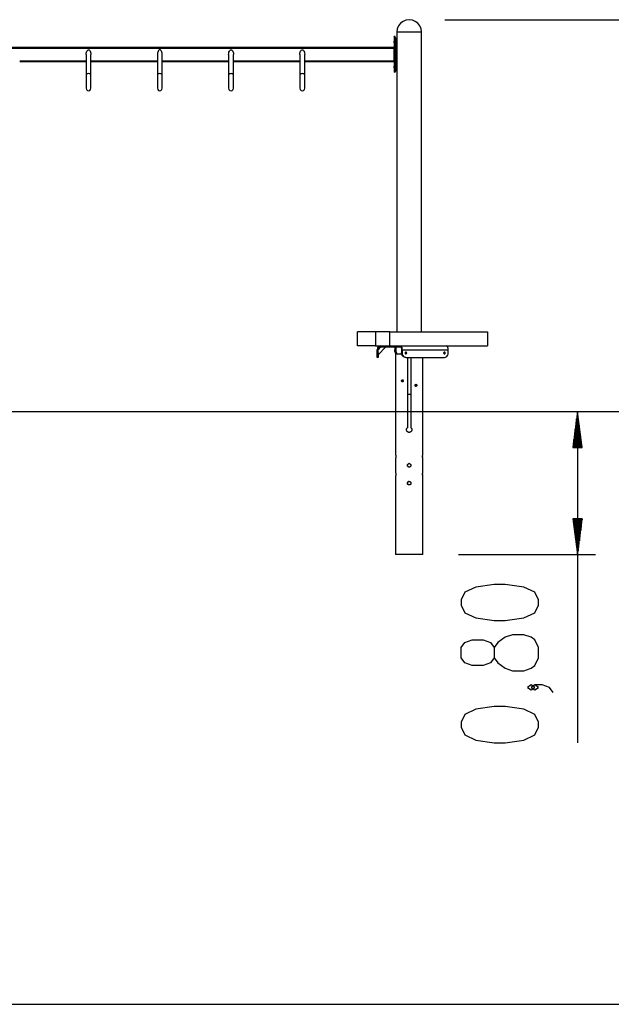
# Model space of a CAD drawing. Units: inches. Extents: x 336 to 505, y 207 to 387.
# Drawn here: x 443 to 476, y 332 to 387 of the extents above; entities that cross this region are included whole.
import ezdxf

# ---------------------------------------------------------------- set-up
doc = ezdxf.new("R2010")
doc.units = ezdxf.units.IN
doc.header["$MEASUREMENT"] = 0
doc.layers.add('Ebene 1', color=7, linetype='Continuous')

# ---------------------------------------------------------------- blocks, each defined once
blk = doc.blocks.new('block 2')
at = {"layer": 'Ebene 1', "color": 179, "lineweight": 25, "true_color": 0x1a171b}
for points in [[(464.992, 386.87), (464.816, 386.847), (464.652, 386.779), (464.511, 386.671), (464.403, 386.53), (464.335, 386.366), (464.312, 386.19)], [(465.674, 386.19), (465.65, 386.366), (465.582, 386.53), (465.474, 386.671), (465.333, 386.779), (465.169, 386.847), (464.992, 386.87)], [(466.966, 386.87), (487.971, 386.87)], [(464.154, 385.933), (464.154, 385.681)], [(464.157, 385.933), (464.155, 385.933), (464.154, 385.933)], [(464.206, 385.933), (464.157, 385.933)], [(464.238, 385.637), (464.238, 385.65), (464.238, 385.663), (464.237, 385.676), (464.236, 385.688), (464.235, 385.701), (464.234, 385.714), (464.232, 385.726), (464.23, 385.738), (464.228, 385.75), (464.226, 385.762), (464.224, 385.774), (464.221, 385.785), (464.218, 385.796), (464.216, 385.807), (464.212, 385.817), (464.209, 385.827), (464.206, 385.837), (464.203, 385.846), (464.196, 385.866), (464.188, 385.883), (464.182, 385.898), (464.175, 385.911), (464.171, 385.917), (464.168, 385.923), (464.164, 385.928), (464.161, 385.93), (464.159, 385.932), (464.157, 385.933)], [(464.283, 385.637), (464.282, 385.666), (464.28, 385.695), (464.277, 385.723), (464.273, 385.75), (464.268, 385.777), (464.262, 385.802), (464.256, 385.825), (464.249, 385.846), (464.243, 385.866), (464.236, 385.883), (464.229, 385.898), (464.223, 385.911), (464.218, 385.92), (464.213, 385.927), (464.209, 385.932), (464.206, 385.933)], [(464.312, 386.19), (464.312, 369.606)], [(464.312, 386.19), (464.322, 386.19), (464.353, 386.19), (464.403, 386.19), (464.471, 386.19), (464.555, 386.19), (464.653, 386.19), (464.76, 386.19), (464.875, 386.19), (464.993, 386.19), (465.111, 386.19), (465.225, 386.19), (465.333, 386.19), (465.431, 386.19), (465.514, 386.19), (465.582, 386.19), (465.633, 386.19), (465.663, 386.19), (465.674, 386.19)], [(465.674, 369.606), (465.674, 386.19)], [(438.208, 385.341), (464.154, 385.341)], [(438.208, 385.341), (464.154, 385.341)], [(438.208, 385.292), (464.154, 385.292)], [(464.154, 385.292), (438.208, 385.292)], [(464.154, 385.681), (464.154, 385.341)], [(464.154, 385.341), (464.154, 385.327), (464.154, 385.292)], [(464.154, 385.341), (464.154, 385.327), (464.154, 385.292)], [(464.154, 385.292), (464.154, 384.601)], [(464.154, 384.601), (464.154, 385.292)], [(464.238, 384.256), (464.238, 385.637)], [(464.283, 385.637), (464.238, 385.637)], [(464.283, 384.256), (464.283, 385.637)], [(447.103, 384.947), (447.107, 385.013), (447.12, 385.075), (447.141, 385.129), (447.169, 385.17), (447.201, 385.195), (447.235, 385.204)], [(447.103, 384.947), (447.103, 383.819)], [(447.235, 385.204), (447.27, 385.195), (447.302, 385.17), (447.329, 385.129), (447.35, 385.075), (447.363, 385.013), (447.368, 384.947)], [(447.368, 383.819), (447.368, 384.947)], [(451.181, 385.204), (451.147, 385.195), (451.115, 385.17), (451.088, 385.129), (451.067, 385.075), (451.054, 385.013), (451.049, 384.947)], [(451.049, 384.947), (451.049, 383.819)], [(451.314, 384.947), (451.31, 385.013), (451.296, 385.075), (451.275, 385.129), (451.248, 385.17), (451.216, 385.195), (451.181, 385.204)], [(451.314, 383.819), (451.314, 384.947)], [(454.995, 384.947), (454.999, 385.013), (455.013, 385.075), (455.034, 385.129), (455.061, 385.17), (455.093, 385.195), (455.128, 385.204)], [(454.995, 384.947), (454.995, 383.819)], [(455.128, 385.204), (455.162, 385.195), (455.194, 385.17), (455.221, 385.129), (455.242, 385.075), (455.256, 385.013), (455.26, 384.947)], [(455.26, 383.819), (455.26, 384.947)], [(458.941, 384.947), (458.945, 385.013), (458.959, 385.075), (458.98, 385.129), (459.008, 385.17), (459.039, 385.195), (459.074, 385.204)], [(458.941, 384.947), (458.941, 383.819)], [(459.074, 385.204), (459.108, 385.195), (459.14, 385.17), (459.167, 385.129), (459.189, 385.075), (459.202, 385.013), (459.206, 384.947)], [(459.206, 383.819), (459.206, 384.947)], [(443.422, 384.601), (447.103, 384.601)], [(443.422, 384.601), (447.103, 384.601)], [(443.422, 384.552), (447.103, 384.552)], [(447.103, 384.552), (443.422, 384.552)], [(447.368, 384.601), (451.049, 384.601)], [(447.368, 384.601), (451.049, 384.601)], [(447.368, 384.552), (451.049, 384.552)], [(451.049, 384.552), (447.368, 384.552)], [(451.314, 384.601), (454.995, 384.601)], [(451.314, 384.601), (454.995, 384.601)], [(451.314, 384.552), (454.995, 384.552)], [(454.995, 384.552), (451.314, 384.552)], [(455.26, 384.601), (458.941, 384.601)], [(455.26, 384.601), (458.941, 384.601)], [(455.26, 384.552), (458.941, 384.552)], [(458.941, 384.552), (455.26, 384.552)], [(459.206, 384.601), (464.154, 384.601)], [(459.206, 384.601), (464.154, 384.601)], [(459.206, 384.552), (464.154, 384.552)], [(464.154, 384.552), (459.206, 384.552)], [(464.154, 384.601), (464.154, 384.566), (464.154, 384.552)], [(464.154, 384.601), (464.154, 384.566), (464.154, 384.552)], [(464.154, 384.552), (464.154, 384.3)], [(464.154, 384.3), (464.154, 383.96)], [(464.157, 383.96), (464.158, 383.96), (464.16, 383.961), (464.161, 383.963), (464.163, 383.964), (464.165, 383.967), (464.168, 383.97), (464.17, 383.973), (464.173, 383.978), (464.175, 383.982), (464.178, 383.988), (464.181, 383.993), (464.184, 384), (464.187, 384.006), (464.19, 384.013), (464.193, 384.021), (464.197, 384.029), (464.2, 384.038), (464.203, 384.046), (464.21, 384.068), (464.217, 384.092), (464.223, 384.116), (464.228, 384.143), (464.231, 384.161), (464.234, 384.179), (464.236, 384.198), (464.237, 384.217), (464.238, 384.237), (464.238, 384.256)], [(464.206, 383.96), (464.209, 383.962), (464.213, 383.966), (464.218, 383.973), (464.223, 383.983), (464.229, 383.995), (464.236, 384.01), (464.243, 384.027), (464.249, 384.046), (464.256, 384.068), (464.262, 384.092), (464.268, 384.116), (464.273, 384.143), (464.277, 384.17), (464.28, 384.198), (464.282, 384.227), (464.283, 384.256)], [(464.283, 384.256), (464.238, 384.256)], [(447.235, 383.888), (447.184, 383.883), (447.141, 383.868), (447.113, 383.845), (447.103, 383.819)], [(447.103, 383.819), (447.103, 383.725), (447.103, 383.624), (447.103, 383.52), (447.103, 383.418), (447.103, 383.323), (447.103, 383.238), (447.103, 383.168), (447.103, 383.116), (447.103, 383.083), (447.103, 383.072)], [(447.368, 383.819), (447.358, 383.845), (447.329, 383.868), (447.286, 383.883), (447.235, 383.888)], [(447.368, 383.072), (447.368, 383.083), (447.368, 383.116), (447.368, 383.168), (447.368, 383.238), (447.368, 383.323), (447.368, 383.418), (447.368, 383.52), (447.368, 383.624), (447.368, 383.725), (447.368, 383.819)], [(451.181, 383.888), (451.131, 383.883), (451.088, 383.868), (451.059, 383.845), (451.049, 383.819)], [(451.049, 383.819), (451.049, 383.725), (451.049, 383.624), (451.049, 383.52), (451.049, 383.418), (451.049, 383.323), (451.049, 383.238), (451.049, 383.168), (451.049, 383.116), (451.049, 383.083), (451.049, 383.072)], [(451.314, 383.819), (451.304, 383.845), (451.275, 383.868), (451.232, 383.883), (451.181, 383.888)], [(451.314, 383.072), (451.314, 383.083), (451.314, 383.116), (451.314, 383.168), (451.314, 383.238), (451.314, 383.323), (451.314, 383.418), (451.314, 383.52), (451.314, 383.624), (451.314, 383.725), (451.314, 383.819)], [(455.128, 383.888), (455.077, 383.883), (455.034, 383.868), (455.005, 383.845), (454.995, 383.819)], [(454.995, 383.819), (454.995, 383.725), (454.995, 383.624), (454.995, 383.52), (454.995, 383.418), (454.995, 383.323), (454.995, 383.238), (454.995, 383.168), (454.995, 383.116), (454.995, 383.083), (454.995, 383.072)], [(455.26, 383.819), (455.25, 383.845), (455.221, 383.868), (455.178, 383.883), (455.128, 383.888)], [(455.26, 383.072), (455.26, 383.083), (455.26, 383.116), (455.26, 383.168), (455.26, 383.238), (455.26, 383.323), (455.26, 383.418), (455.26, 383.52), (455.26, 383.624), (455.26, 383.725), (455.26, 383.819)], [(459.074, 383.888), (459.023, 383.883), (458.98, 383.868), (458.951, 383.845), (458.941, 383.819)], [(458.941, 383.819), (458.941, 383.725), (458.941, 383.624), (458.941, 383.52), (458.941, 383.418), (458.941, 383.323), (458.941, 383.238), (458.941, 383.168), (458.941, 383.116), (458.941, 383.083), (458.941, 383.072)], [(459.206, 383.819), (459.196, 383.845), (459.167, 383.868), (459.125, 383.883), (459.074, 383.888)], [(459.206, 383.072), (459.206, 383.083), (459.206, 383.116), (459.206, 383.168), (459.206, 383.238), (459.206, 383.323), (459.206, 383.418), (459.206, 383.52), (459.206, 383.624), (459.206, 383.725), (459.206, 383.819)], [(464.154, 383.96), (464.155, 383.96), (464.157, 383.96)], [(464.206, 383.96), (464.157, 383.96)], [(447.103, 383.072), (447.12, 383.006), (447.169, 382.957), (447.235, 382.94)], [(447.235, 382.94), (447.302, 382.957), (447.35, 383.006), (447.368, 383.072)], [(451.049, 383.072), (451.067, 383.006), (451.115, 382.957), (451.181, 382.94)], [(451.181, 382.94), (451.248, 382.957), (451.296, 383.006), (451.314, 383.072)], [(454.995, 383.072), (455.013, 383.006), (455.061, 382.957), (455.128, 382.94)], [(455.128, 382.94), (455.194, 382.957), (455.242, 383.006), (455.26, 383.072)], [(458.941, 383.072), (458.959, 383.006), (459.008, 382.957), (459.074, 382.94)], [(459.074, 382.94), (459.14, 382.957), (459.189, 383.006), (459.206, 383.072)], [(462.123, 368.817), (462.123, 369.606)], [(463.128, 369.606), (462.123, 369.606)], [(463.918, 369.606), (463.128, 369.606)], [(463.128, 369.606), (463.128, 368.817)], [(463.918, 369.606), (469.333, 369.606)], [(463.918, 368.817), (463.918, 369.606)], [(469.333, 369.606), (469.333, 368.817)], [(463.128, 368.817), (462.123, 368.817)], [(463.128, 368.817), (463.918, 368.817)], [(463.426, 368.817), (463.323, 368.789), (463.247, 368.713), (463.219, 368.61)], [(463.219, 368.429), (463.219, 368.61)], [(463.219, 368.429), (463.279, 368.429)], [(463.219, 368.182), (463.219, 368.194), (463.219, 368.229), (463.219, 368.284), (463.219, 368.353), (463.219, 368.429)], [(463.426, 368.758), (463.279, 368.61)], [(463.279, 368.331), (463.705, 368.758)], [(463.426, 368.758), (463.353, 368.738), (463.298, 368.683), (463.279, 368.61)], [(463.279, 368.429), (463.279, 368.61)], [(463.279, 368.429), (463.279, 368.353), (463.279, 368.284), (463.279, 368.229), (463.279, 368.194), (463.279, 368.182)], [(463.426, 368.817), (463.426, 368.758)], [(463.426, 368.758), (464.495, 368.758)], [(463.918, 368.817), (469.333, 368.817)], [(464.197, 368.758), (464.197, 368.61)], [(464.197, 368.61), (464.248, 368.61)], [(464.32, 368.363), (464.282, 368.375), (464.247, 368.41), (464.22, 368.465), (464.203, 368.534), (464.197, 368.61)], [(464.241, 368.42), (464.241, 362.799)], [(464.248, 368.758), (464.248, 368.61)], [(464.248, 368.61), (464.253, 368.534), (464.271, 368.465), (464.298, 368.41), (464.333, 368.375), (464.371, 368.363)], [(464.371, 368.363), (464.32, 368.363)], [(464.576, 368.363), (464.371, 368.363)], [(464.495, 368.817), (464.495, 368.758)], [(464.495, 368.817), (464.526, 368.807), (464.555, 368.777), (464.578, 368.731), (464.593, 368.673), (464.598, 368.61)], [(464.495, 368.758), (464.523, 368.746), (464.547, 368.714), (464.563, 368.666), (464.568, 368.61)], [(464.568, 368.61), (464.568, 368.429)], [(464.568, 368.429), (464.598, 368.429)], [(464.782, 368.182), (464.716, 368.194), (464.657, 368.229), (464.609, 368.284), (464.579, 368.353), (464.568, 368.429)], [(464.598, 368.61), (464.598, 368.429)], [(464.598, 368.61), (467.161, 368.61)], [(464.598, 368.429), (464.609, 368.353), (464.639, 368.284), (464.686, 368.229), (464.746, 368.194), (464.812, 368.182)], [(464.859, 368.429), (464.85, 368.461), (464.826, 368.48), (464.797, 368.48), (464.774, 368.461), (464.765, 368.429), (464.774, 368.397), (464.797, 368.377), (464.826, 368.377), (464.85, 368.397), (464.859, 368.429), (464.859, 368.429)], [(464.829, 368.429), (464.82, 368.461), (464.797, 368.48)], [(464.797, 368.377), (464.82, 368.397), (464.829, 368.429)], [(466.995, 368.429), (466.985, 368.461), (466.962, 368.48), (466.933, 368.48), (466.91, 368.461), (466.9, 368.429), (466.91, 368.397), (466.933, 368.377), (466.962, 368.377), (466.985, 368.397), (466.995, 368.429), (466.995, 368.429)], [(466.965, 368.429), (466.956, 368.461), (466.933, 368.48)], [(466.933, 368.377), (466.956, 368.397), (466.965, 368.429)], [(466.948, 368.182), (467.013, 368.194), (467.073, 368.229), (467.12, 368.284), (467.15, 368.353), (467.161, 368.429)], [(467.161, 368.61), (467.156, 368.673), (467.142, 368.731), (467.118, 368.777), (467.089, 368.807), (467.057, 368.817)], [(467.161, 368.429), (467.161, 368.61)], [(463.279, 368.182), (463.219, 368.182)], [(464.812, 368.182), (464.782, 368.182)], [(464.812, 368.182), (466.948, 368.182)], [(464.894, 368.182), (464.894, 364.29)], [(465.092, 368.182), (465.092, 364.29)], [(465.745, 362.799), (465.745, 368.182)], [(464.617, 366.942), (464.637, 366.938), (464.654, 366.925), (464.665, 366.906), (464.67, 366.883), (464.665, 366.861), (464.654, 366.841), (464.637, 366.829), (464.617, 366.824), (464.598, 366.829), (464.581, 366.841), (464.571, 366.86), (464.567, 366.883), (464.571, 366.906), (464.581, 366.925), (464.598, 366.938), (464.617, 366.942), (464.617, 366.942)], [(464.631, 366.827), (464.612, 366.841), (464.602, 366.861), (464.598, 366.883), (464.602, 366.906), (464.612, 366.925), (464.633, 366.94)], [(464.634, 366.828), (464.617, 366.841), (464.607, 366.861), (464.602, 366.883), (464.607, 366.906), (464.617, 366.925), (464.635, 366.939)], [(465.419, 366.637), (465.415, 366.614), (465.404, 366.595), (465.388, 366.582), (465.369, 366.577), (465.349, 366.582), (465.332, 366.595), (465.32, 366.614), (465.316, 366.637), (465.32, 366.659), (465.332, 366.678), (465.349, 366.691), (465.369, 366.696), (465.388, 366.691), (465.404, 366.678), (465.415, 366.659), (465.419, 366.637), (465.419, 366.637)], [(465.35, 366.692), (465.369, 366.678), (465.379, 366.659), (465.383, 366.637), (465.379, 366.614), (465.369, 366.595), (465.351, 366.581)], [(465.353, 366.693), (465.373, 366.678), (465.384, 366.659), (465.388, 366.637)], [(464.894, 366.153), (464.993, 366.153), (465.092, 366.153)], [(465.388, 366.637), (465.384, 366.614), (465.373, 366.595), (465.354, 366.58)], [(445.294, 365.167), (445.093, 365.167), (444.87, 365.167), (444.627, 365.167), (444.364, 365.167), (444.08, 365.167), (443.777, 365.167), (443.455, 365.167), (443.114, 365.167), (442.756, 365.167), (442.38, 365.167), (441.987, 365.167), (441.577, 365.167), (441.152, 365.167)], [(447.083, 365.167), (445.294, 365.167)], [(455.429, 365.167), (447.083, 365.167)], [(455.429, 365.167), (447.083, 365.167)], [(470.527, 365.167), (470.049, 365.167), (469.561, 365.167), (469.065, 365.167), (468.561, 365.167), (468.049, 365.167), (467.531, 365.167), (467.006, 365.167), (466.476, 365.167), (465.942, 365.167), (465.404, 365.167), (464.862, 365.167), (464.319, 365.167), (463.773, 365.167), (463.227, 365.167), (462.681, 365.167), (462.135, 365.167), (461.591, 365.167), (461.048, 365.167), (460.509, 365.167), (459.973, 365.167), (459.442, 365.167), (458.915, 365.167), (458.394, 365.167), (457.88, 365.167), (457.373, 365.167), (456.873, 365.167), (456.383, 365.167), (455.901, 365.167), (455.429, 365.167)], [(476.123, 365.167), (470.527, 365.167)], [(474.318, 365.167), (474.058, 363.194)], [(474.318, 365.167), (474.318, 346.848)], [(474.578, 363.194), (474.318, 365.167)], [(474.318, 363.194), (474.318, 365.167)], [(474.318, 363.194), (474.318, 365.167)], [(476.123, 365.167), (475.304, 365.167)], [(476.597, 365.167), (476.123, 365.167)], [(474.243, 363.194), (474.243, 364.595)], [(474.268, 363.194), (474.268, 364.786)], [(474.292, 363.194), (474.292, 364.976)], [(474.343, 363.194), (474.343, 364.976)], [(474.368, 363.194), (474.368, 364.786)], [(474.393, 363.194), (474.393, 364.595)], [(465.092, 364.29), (465.1, 364.283), (465.107, 364.274), (465.11, 364.27), (465.114, 364.266), (465.115, 364.263), (465.117, 364.261), (465.118, 364.259), (465.12, 364.256), (465.125, 364.247), (465.13, 364.236), (465.134, 364.226), (465.136, 364.215), (465.137, 364.212), (465.138, 364.21), (465.139, 364.207), (465.139, 364.204), (465.14, 364.199), (465.14, 364.193), (465.141, 364.182), (465.141, 364.171), (465.141, 364.168), (465.14, 364.165), (465.14, 364.162), (465.14, 364.159), (465.139, 364.154), (465.137, 364.148), (465.134, 364.138), (465.131, 364.127), (465.13, 364.125), (465.129, 364.122), (465.128, 364.12), (465.127, 364.117), (465.124, 364.112), (465.121, 364.107), (465.116, 364.098), (465.109, 364.089), (465.105, 364.084), (465.102, 364.08), (465.1, 364.078), (465.098, 364.076), (465.096, 364.074), (465.094, 364.072), (465.086, 364.065), (465.077, 364.058), (465.072, 364.055), (465.068, 364.052), (465.065, 364.051), (465.063, 364.05), (465.06, 364.048), (465.058, 364.047), (465.048, 364.042), (465.037, 364.039), (465.026, 364.036), (465.015, 364.034), (465.012, 364.033), (465.01, 364.033), (465.007, 364.033), (465.004, 364.032), (464.998, 364.032), (464.993, 364.032), (464.982, 364.032), (464.971, 364.034), (464.968, 364.034), (464.965, 364.035), (464.962, 364.035), (464.959, 364.036), (464.954, 364.037), (464.949, 364.039), (464.938, 364.042), (464.928, 364.047), (464.923, 364.049), (464.918, 364.052), (464.916, 364.054), (464.914, 364.055), (464.911, 364.057), (464.909, 364.058), (464.9, 364.065), (464.892, 364.072), (464.888, 364.076), (464.884, 364.08), (464.882, 364.082), (464.88, 364.084), (464.878, 364.086), (464.877, 364.089), (464.87, 364.098), (464.864, 364.107), (464.859, 364.117), (464.855, 364.127), (464.854, 364.13), (464.853, 364.133), (464.852, 364.135), (464.851, 364.138), (464.849, 364.143), (464.848, 364.148), (464.846, 364.159), (464.845, 364.171), (464.845, 364.173), (464.845, 364.176), (464.845, 364.179), (464.845, 364.182), (464.845, 364.187), (464.846, 364.193), (464.847, 364.204), (464.849, 364.215), (464.851, 364.22), (464.852, 364.226), (464.854, 364.231), (464.856, 364.236), (464.861, 364.247), (464.866, 364.256), (464.869, 364.261), (464.872, 364.266), (464.874, 364.268), (464.875, 364.27), (464.877, 364.272), (464.879, 364.274), (464.886, 364.283), (464.894, 364.29)], [(474.167, 363.194), (474.167, 364.025)], [(474.192, 363.194), (474.192, 364.215)], [(474.217, 363.194), (474.217, 364.405)], [(474.418, 363.194), (474.418, 364.405)], [(474.443, 363.194), (474.443, 364.215)], [(474.468, 363.194), (474.468, 364.025)], [(474.092, 363.194), (474.092, 363.453)], [(474.117, 363.194), (474.117, 363.644)], [(474.142, 363.194), (474.142, 363.834)], [(474.493, 363.194), (474.493, 363.834)], [(474.518, 363.194), (474.518, 363.644)], [(474.544, 363.194), (474.544, 363.453)], [(474.058, 363.194), (474.578, 363.194)], [(474.067, 363.194), (474.067, 363.263)], [(474.067, 363.194), (474.067, 363.263)], [(474.568, 363.194), (474.568, 363.263)], [(474.568, 363.194), (474.568, 363.263)], [(464.241, 362.799), (464.241, 362.799), (464.241, 362.797), (464.241, 362.796), (464.241, 362.795), (464.241, 362.794), (464.242, 362.793), (464.242, 362.792), (464.242, 362.791), (464.243, 362.787), (464.243, 362.782), (464.243, 362.781), (464.243, 362.779), (464.243, 362.778), (464.244, 362.776), (464.244, 362.773), (464.245, 362.77), (464.245, 362.763), (464.246, 362.755), (464.246, 362.753), (464.246, 362.751), (464.246, 362.749), (464.246, 362.747), (464.247, 362.742), (464.247, 362.738), (464.247, 362.733), (464.247, 362.729), (464.247, 362.727), (464.247, 362.724), (464.247, 362.722), (464.247, 362.719), (464.248, 362.71), (464.248, 362.7), (464.248, 362.695), (464.248, 362.69), (464.248, 362.689), (464.248, 362.688), (464.248, 362.687), (464.248, 362.686), (464.247, 362.683), (464.247, 362.681), (464.247, 362.672), (464.247, 362.662), (464.247, 362.66), (464.247, 362.658), (464.246, 362.656), (464.246, 362.654), (464.246, 362.65), (464.246, 362.645), (464.245, 362.641), (464.245, 362.638), (464.245, 362.636), (464.245, 362.634), (464.245, 362.632), (464.245, 362.63), (464.244, 362.624), (464.243, 362.618), (464.243, 362.616), (464.243, 362.613), (464.242, 362.612), (464.242, 362.611), (464.242, 362.61), (464.242, 362.609), (464.241, 362.606), (464.241, 362.604), (464.241, 362.603), (464.241, 362.603), (464.241, 362.602), (464.241, 362.602), (464.241, 362.601)], [(464.241, 362.603), (464.241, 361.812)], [(465.745, 362.601), (465.745, 362.602), (465.745, 362.602), (465.745, 362.603), (465.745, 362.603), (465.745, 362.603), (465.744, 362.606), (465.744, 362.609), (465.743, 362.61), (465.743, 362.611), (465.743, 362.612), (465.743, 362.613), (465.743, 362.616), (465.743, 362.618), (465.742, 362.621), (465.742, 362.624), (465.742, 362.626), (465.742, 362.627), (465.742, 362.629), (465.741, 362.63), (465.741, 362.638), (465.74, 362.645), (465.74, 362.65), (465.739, 362.654), (465.739, 362.656), (465.739, 362.658), (465.739, 362.66), (465.739, 362.662), (465.739, 362.671), (465.739, 362.681), (465.738, 362.683), (465.738, 362.686), (465.738, 362.687), (465.738, 362.688), (465.738, 362.689), (465.738, 362.69), (465.738, 362.695), (465.738, 362.7), (465.738, 362.71), (465.739, 362.719), (465.739, 362.722), (465.739, 362.724), (465.739, 362.727), (465.739, 362.729), (465.739, 362.733), (465.739, 362.738), (465.739, 362.742), (465.739, 362.747), (465.739, 362.749), (465.74, 362.751), (465.74, 362.753), (465.74, 362.755), (465.741, 362.763), (465.741, 362.77), (465.742, 362.773), (465.742, 362.776), (465.742, 362.778), (465.742, 362.779), (465.742, 362.781), (465.743, 362.782), (465.743, 362.787), (465.744, 362.791), (465.744, 362.792), (465.744, 362.793), (465.744, 362.794), (465.744, 362.795), (465.744, 362.796), (465.745, 362.797), (465.745, 362.798), (465.745, 362.799), (465.745, 362.799)], [(465.739, 362.721), (465.739, 362.72), (465.738, 362.71), (465.738, 362.7)], [(465.738, 362.7), (465.738, 362.695)], [(465.745, 361.812), (465.745, 362.603)], [(464.241, 361.812), (464.241, 361.812), (464.241, 361.811), (464.241, 361.809), (464.241, 361.808), (464.241, 361.807), (464.242, 361.807), (464.242, 361.806), (464.242, 361.805), (464.243, 361.801), (464.243, 361.796), (464.243, 361.794), (464.243, 361.793), (464.243, 361.792), (464.244, 361.79), (464.244, 361.787), (464.245, 361.783), (464.245, 361.776), (464.246, 361.769), (464.246, 361.767), (464.246, 361.764), (464.246, 361.762), (464.246, 361.76), (464.247, 361.756), (464.247, 361.751), (464.247, 361.747), (464.247, 361.743), (464.247, 361.74), (464.247, 361.738), (464.247, 361.735), (464.247, 361.733), (464.248, 361.723), (464.248, 361.714), (464.248, 361.709), (464.248, 361.704), (464.248, 361.703), (464.248, 361.702), (464.248, 361.701), (464.248, 361.699), (464.247, 361.697), (464.247, 361.695), (464.247, 361.685), (464.247, 361.676), (464.247, 361.674), (464.247, 361.672), (464.246, 361.67), (464.246, 361.667), (464.246, 361.663), (464.246, 361.659), (464.245, 361.655), (464.245, 361.651), (464.245, 361.649), (464.245, 361.648), (464.245, 361.646), (464.245, 361.644), (464.244, 361.638), (464.243, 361.632), (464.243, 361.629), (464.243, 361.627), (464.242, 361.626), (464.242, 361.625), (464.242, 361.624), (464.242, 361.623), (464.241, 361.619), (464.241, 361.617), (464.241, 361.617), (464.241, 361.616), (464.241, 361.616), (464.241, 361.615), (464.241, 361.615)], [(464.993, 362.306), (465.003, 362.305), (465.012, 362.304), (465.017, 362.303), (465.022, 362.301), (465.024, 362.301), (465.026, 362.3), (465.028, 362.299), (465.031, 362.298), (465.039, 362.294), (465.048, 362.289), (465.05, 362.288), (465.052, 362.286), (465.054, 362.285), (465.056, 362.283), (465.059, 362.28), (465.063, 362.277), (465.069, 362.27), (465.075, 362.262), (465.076, 362.26), (465.077, 362.258), (465.079, 362.255), (465.08, 362.253), (465.082, 362.249), (465.084, 362.245), (465.086, 362.24), (465.087, 362.236), (465.088, 362.233), (465.089, 362.231), (465.089, 362.229), (465.09, 362.226), (465.091, 362.217), (465.092, 362.207), (465.092, 362.202), (465.091, 362.197), (465.091, 362.196), (465.091, 362.195), (465.091, 362.194), (465.09, 362.192), (465.09, 362.19), (465.09, 362.188), (465.087, 362.178), (465.084, 362.169), (465.083, 362.167), (465.082, 362.165), (465.081, 362.163), (465.08, 362.16), (465.077, 362.156), (465.075, 362.152), (465.072, 362.148), (465.069, 362.144), (465.068, 362.143), (465.066, 362.141), (465.064, 362.139), (465.063, 362.137), (465.056, 362.131), (465.048, 362.125), (465.043, 362.122), (465.039, 362.12), (465.037, 362.119), (465.035, 362.118), (465.033, 362.117), (465.031, 362.116), (465.022, 362.113), (465.012, 362.11), (465.01, 362.11), (465.008, 362.11), (465.006, 362.109), (465.005, 362.109), (465.003, 362.109), (465.003, 362.109), (464.998, 362.108), (464.993, 362.108), (464.983, 362.109), (464.974, 362.11), (464.971, 362.111), (464.969, 362.111), (464.967, 362.112), (464.964, 362.113), (464.959, 362.114), (464.955, 362.116), (464.951, 362.118), (464.947, 362.12), (464.944, 362.121), (464.942, 362.122), (464.94, 362.124), (464.938, 362.125), (464.93, 362.131), (464.923, 362.137), (464.92, 362.141), (464.917, 362.144), (464.915, 362.146), (464.914, 362.148), (464.912, 362.15), (464.911, 362.152), (464.906, 362.16), (464.902, 362.169), (464.901, 362.172), (464.9, 362.174), (464.899, 362.176), (464.898, 362.178), (464.897, 362.183), (464.896, 362.188), (464.895, 362.192), (464.895, 362.197), (464.894, 362.202), (464.894, 362.207), (464.895, 362.217), (464.896, 362.226), (464.897, 362.231), (464.898, 362.235), (464.899, 362.237), (464.899, 362.238), (464.899, 362.239), (464.9, 362.24), (464.901, 362.242), (464.902, 362.245), (464.906, 362.253), (464.911, 362.262), (464.912, 362.264), (464.914, 362.266), (464.915, 362.267), (464.917, 362.27), (464.92, 362.273), (464.923, 362.277), (464.93, 362.283), (464.938, 362.289), (464.94, 362.29), (464.942, 362.291), (464.944, 362.293), (464.946, 362.294), (464.951, 362.296), (464.955, 362.298), (464.959, 362.3), (464.964, 362.301), (464.966, 362.302), (464.969, 362.303), (464.971, 362.303), (464.974, 362.304), (464.983, 362.305), (464.993, 362.306), (464.993, 362.306)], [(464.898, 362.234), (464.897, 362.231), (464.897, 362.229), (464.896, 362.226), (464.895, 362.217), (464.894, 362.207)], [(464.894, 362.207), (464.895, 362.195)], [(464.993, 362.306), (464.983, 362.305), (464.974, 362.304), (464.969, 362.303), (464.965, 362.301), (464.963, 362.301), (464.962, 362.301), (464.961, 362.3), (464.959, 362.3), (464.957, 362.299), (464.955, 362.298), (464.95, 362.296)], [(465.745, 361.615), (465.745, 361.615), (465.745, 361.616), (465.745, 361.616), (465.745, 361.617), (465.745, 361.617), (465.744, 361.619), (465.744, 361.623), (465.743, 361.624), (465.743, 361.624), (465.743, 361.625), (465.743, 361.627), (465.743, 361.629), (465.743, 361.632), (465.742, 361.634), (465.742, 361.638), (465.742, 361.639), (465.742, 361.641), (465.742, 361.642), (465.741, 361.644), (465.741, 361.651), (465.74, 361.659), (465.74, 361.663), (465.739, 361.667), (465.739, 361.669), (465.739, 361.672), (465.739, 361.674), (465.739, 361.676), (465.739, 361.685), (465.739, 361.694), (465.738, 361.697), (465.738, 361.699), (465.738, 361.7), (465.738, 361.702), (465.738, 361.703), (465.738, 361.704), (465.738, 361.709), (465.738, 361.714), (465.738, 361.723), (465.739, 361.733), (465.739, 361.735), (465.739, 361.738), (465.739, 361.74), (465.739, 361.742), (465.739, 361.747), (465.739, 361.751), (465.739, 361.756), (465.739, 361.76), (465.739, 361.762), (465.74, 361.764), (465.74, 361.767), (465.74, 361.769), (465.741, 361.776), (465.741, 361.783), (465.742, 361.787), (465.742, 361.79), (465.742, 361.792), (465.742, 361.793), (465.742, 361.794), (465.743, 361.796), (465.743, 361.801), (465.744, 361.805), (465.744, 361.806), (465.744, 361.806), (465.744, 361.807), (465.744, 361.808), (465.744, 361.809), (465.745, 361.81), (465.745, 361.811), (465.745, 361.812), (465.745, 361.812)], [(464.241, 361.616), (464.241, 357.274)], [(464.993, 361.319), (465.003, 361.319), (465.012, 361.317), (465.017, 361.316), (465.022, 361.315), (465.024, 361.314), (465.026, 361.313), (465.028, 361.312), (465.031, 361.311), (465.039, 361.307), (465.048, 361.303), (465.05, 361.301), (465.052, 361.3), (465.054, 361.298), (465.056, 361.297), (465.059, 361.293), (465.063, 361.29), (465.069, 361.283), (465.075, 361.275), (465.076, 361.273), (465.077, 361.271), (465.079, 361.269), (465.08, 361.267), (465.082, 361.263), (465.084, 361.258), (465.086, 361.254), (465.087, 361.249), (465.088, 361.247), (465.089, 361.244), (465.089, 361.242), (465.09, 361.24), (465.091, 361.23), (465.092, 361.22), (465.092, 361.216), (465.091, 361.211), (465.091, 361.209), (465.091, 361.208), (465.091, 361.207), (465.09, 361.206), (465.09, 361.203), (465.09, 361.201), (465.087, 361.192), (465.084, 361.183), (465.083, 361.181), (465.082, 361.178), (465.081, 361.176), (465.08, 361.174), (465.077, 361.17), (465.075, 361.166), (465.072, 361.162), (465.069, 361.158), (465.068, 361.156), (465.066, 361.154), (465.064, 361.152), (465.063, 361.151), (465.056, 361.144), (465.048, 361.139), (465.043, 361.136), (465.039, 361.134), (465.037, 361.132), (465.035, 361.131), (465.033, 361.13), (465.031, 361.129), (465.022, 361.126), (465.012, 361.124), (465.01, 361.124), (465.008, 361.123), (465.006, 361.123), (465.005, 361.123), (465.003, 361.122), (465.003, 361.122), (464.998, 361.122), (464.993, 361.122), (464.983, 361.122), (464.974, 361.124), (464.971, 361.124), (464.969, 361.125), (464.967, 361.126), (464.964, 361.126), (464.959, 361.128), (464.955, 361.129), (464.951, 361.131), (464.947, 361.133), (464.944, 361.135), (464.942, 361.136), (464.94, 361.137), (464.938, 361.138), (464.93, 361.144), (464.923, 361.151), (464.92, 361.154), (464.917, 361.158), (464.915, 361.16), (464.914, 361.162), (464.912, 361.164), (464.911, 361.166), (464.906, 361.174), (464.902, 361.183), (464.901, 361.185), (464.9, 361.187), (464.899, 361.189), (464.898, 361.192), (464.897, 361.196), (464.896, 361.201), (464.895, 361.206), (464.895, 361.211), (464.894, 361.216), (464.894, 361.22), (464.895, 361.23), (464.896, 361.239), (464.897, 361.244), (464.898, 361.249), (464.899, 361.25), (464.899, 361.251), (464.899, 361.253), (464.9, 361.254), (464.901, 361.256), (464.902, 361.258), (464.906, 361.267), (464.911, 361.275), (464.912, 361.277), (464.914, 361.279), (464.915, 361.281), (464.917, 361.283), (464.92, 361.287), (464.923, 361.29), (464.93, 361.297), (464.938, 361.302), (464.94, 361.304), (464.942, 361.305), (464.944, 361.306), (464.946, 361.307), (464.951, 361.31), (464.955, 361.311), (464.959, 361.313), (464.964, 361.315), (464.966, 361.315), (464.969, 361.316), (464.971, 361.317), (464.974, 361.317), (464.983, 361.319), (464.993, 361.319), (464.993, 361.319)], [(464.898, 361.248), (464.897, 361.244), (464.897, 361.242), (464.896, 361.24), (464.895, 361.23), (464.894, 361.22)], [(464.993, 361.319), (464.983, 361.319), (464.974, 361.317), (464.969, 361.316), (464.965, 361.315), (464.963, 361.315), (464.962, 361.314), (464.961, 361.314), (464.959, 361.313), (464.957, 361.312), (464.955, 361.311), (464.95, 361.309)], [(465.739, 361.734), (465.739, 361.733), (465.738, 361.723), (465.738, 361.714)], [(465.738, 361.714), (465.738, 361.708)], [(465.745, 357.274), (465.745, 361.616)], [(464.894, 361.22), (464.895, 361.209)], [(474.578, 359.247), (474.058, 359.247)], [(474.058, 359.247), (474.318, 357.274)], [(474.067, 359.247), (474.067, 359.177)], [(474.067, 359.247), (474.067, 359.177)], [(474.092, 359.247), (474.092, 358.987)], [(474.117, 359.247), (474.117, 358.797)], [(474.142, 359.247), (474.142, 358.607)], [(474.167, 359.247), (474.167, 358.416)], [(474.192, 359.247), (474.192, 358.226)], [(474.217, 359.247), (474.217, 358.036)], [(474.243, 359.247), (474.243, 357.846)], [(474.268, 359.247), (474.268, 357.655)], [(474.292, 359.247), (474.292, 357.465)], [(474.318, 357.274), (474.578, 359.247)], [(474.318, 359.247), (474.318, 357.274)], [(474.318, 359.247), (474.318, 357.274)], [(474.343, 359.247), (474.343, 357.465)], [(474.368, 359.247), (474.368, 357.655)], [(474.393, 359.247), (474.393, 357.846)], [(474.418, 359.247), (474.418, 358.036)], [(474.443, 359.247), (474.443, 358.226)], [(474.468, 359.247), (474.468, 358.416)], [(474.493, 359.247), (474.493, 358.607)], [(474.518, 359.247), (474.518, 358.797)], [(474.544, 359.247), (474.544, 358.987)], [(474.568, 359.247), (474.568, 359.177)], [(474.568, 359.247), (474.568, 359.177)], [(465.745, 357.274), (465.734, 357.274), (465.704, 357.274), (465.654, 357.274), (465.586, 357.274), (465.502, 357.274), (465.404, 357.274), (465.295, 357.274), (465.178, 357.274), (465.055, 357.274), (464.931, 357.274), (464.808, 357.274), (464.691, 357.274), (464.582, 357.274), (464.484, 357.274), (464.4, 357.274), (464.332, 357.274), (464.282, 357.274), (464.251, 357.274), (464.241, 357.274)], [(467.718, 357.274), (475.304, 357.274)], [(472.147, 354.475), (472.147, 354.76), (471.944, 355.187), (471.334, 355.472), (470.316, 355.614), (469.706, 355.614), (468.688, 355.472), (468.078, 355.187), (467.875, 354.76), (467.875, 354.475), (468.078, 354.048), (468.688, 353.763), (469.706, 353.62), (470.316, 353.62), (471.334, 353.763), (471.944, 354.048), (472.147, 354.475), (472.147, 354.475)], [(472.147, 351.557), (472.147, 352.127), (471.944, 352.554), (471.741, 352.697), (471.334, 352.839), (470.723, 352.839), (470.316, 352.697), (469.909, 352.412), (469.706, 352.127), (469.706, 351.557), (469.502, 351.272), (469.096, 351.13), (468.485, 351.13), (468.078, 351.272), (467.875, 351.557), (467.875, 352.127), (468.078, 352.412), (468.485, 352.554), (469.096, 352.554), (469.502, 352.412), (469.706, 352.127)], [(469.706, 351.557), (469.909, 351.272), (470.316, 350.987), (470.723, 350.845), (471.334, 350.845), (471.741, 350.987), (471.944, 351.13), (472.147, 351.557)], [(471.944, 349.921), (471.741, 350.064), (471.537, 349.921), (471.741, 349.779), (471.944, 349.921), (471.944, 349.921)], [(472.961, 349.636), (472.758, 349.921), (472.351, 350.064), (471.944, 350.064), (471.741, 349.921), (471.944, 349.779), (472.147, 349.921), (471.944, 350.064)], [(472.147, 347.716), (472.147, 348), (471.944, 348.428), (471.334, 348.713), (470.316, 348.855), (469.706, 348.855), (468.688, 348.713), (468.078, 348.428), (467.875, 348), (467.875, 347.716), (468.078, 347.288), (468.688, 347.003), (469.706, 346.861), (470.316, 346.861), (471.334, 347.003), (471.944, 347.288), (472.147, 347.716), (472.147, 347.716)], [(394.053, 332.384), (504.702, 332.384)]]:
    blk.add_lwpolyline(points, dxfattribs=at)
for points in [[(464.156, 385.637), (464.156, 385.637), (464.156, 385.633), (464.156, 385.633), (464.156, 385.633), (464.156, 385.63), (464.156, 385.63), (464.156, 385.63), (464.156, 385.626), (464.156, 385.626), (464.156, 385.626), (464.156, 385.622), (464.156, 385.622), (464.156, 385.622), (464.155, 385.618), (464.155, 385.618), (464.155, 385.618), (464.155, 385.615), (464.155, 385.615), (464.155, 385.615), (464.155, 385.612), (464.155, 385.612), (464.155, 385.612), (464.155, 385.609), (464.155, 385.609), (464.155, 385.609), (464.155, 385.606), (464.155, 385.606), (464.155, 385.606), (464.155, 385.604), (464.155, 385.604), (464.155, 385.604), (464.155, 385.601), (464.155, 385.601), (464.155, 385.601), (464.155, 385.599), (464.155, 385.599), (464.155, 385.599), (464.155, 385.597), (464.155, 385.597), (464.155, 385.597), (464.155, 385.596), (464.155, 385.596), (464.155, 385.596), (464.155, 385.595), (464.155, 385.595), (464.155, 385.595), (464.155, 385.593), (464.155, 385.593), (464.155, 385.593), (464.154, 385.593), (464.154, 385.593), (464.154, 385.593), (464.155, 385.593), (464.155, 385.593), (464.155, 385.593), (464.155, 385.595), (464.155, 385.595), (464.155, 385.595), (464.155, 385.596), (464.155, 385.596), (464.155, 385.596), (464.155, 385.597), (464.155, 385.597), (464.155, 385.597), (464.155, 385.599), (464.155, 385.599), (464.155, 385.599), (464.155, 385.601), (464.155, 385.601), (464.155, 385.601), (464.155, 385.604), (464.155, 385.604), (464.155, 385.604), (464.155, 385.606), (464.155, 385.606), (464.155, 385.606), (464.155, 385.609), (464.155, 385.609), (464.155, 385.609), (464.155, 385.612), (464.155, 385.612), (464.155, 385.612), (464.155, 385.615), (464.155, 385.615), (464.155, 385.615), (464.155, 385.618), (464.155, 385.618), (464.155, 385.618), (464.156, 385.622), (464.156, 385.622), (464.156, 385.622), (464.156, 385.626), (464.156, 385.626), (464.156, 385.626), (464.156, 385.63), (464.156, 385.63), (464.156, 385.63), (464.156, 385.633), (464.156, 385.633), (464.156, 385.633), (464.156, 385.637), (464.156, 385.637), (464.156, 385.637), (464.156, 385.641), (464.156, 385.641), (464.156, 385.641), (464.156, 385.645), (464.156, 385.645), (464.156, 385.645), (464.156, 385.648), (464.156, 385.648), (464.156, 385.648), (464.156, 385.652), (464.156, 385.652), (464.156, 385.652), (464.155, 385.656), (464.155, 385.656), (464.155, 385.656), (464.155, 385.659), (464.155, 385.659), (464.155, 385.659), (464.155, 385.662), (464.155, 385.662), (464.155, 385.662), (464.155, 385.665), (464.155, 385.665), (464.155, 385.665), (464.155, 385.668), (464.155, 385.668), (464.155, 385.668), (464.155, 385.671), (464.155, 385.671), (464.155, 385.671), (464.155, 385.673), (464.155, 385.673), (464.155, 385.673), (464.155, 385.675), (464.155, 385.675), (464.155, 385.675), (464.155, 385.677), (464.155, 385.677), (464.155, 385.677), (464.155, 385.678), (464.155, 385.678), (464.155, 385.678), (464.155, 385.68), (464.155, 385.68), (464.155, 385.68), (464.155, 385.681), (464.155, 385.681), (464.155, 385.681), (464.154, 385.681), (464.154, 385.681), (464.154, 385.681), (464.155, 385.681), (464.155, 385.681), (464.155, 385.681), (464.155, 385.679), (464.155, 385.679), (464.155, 385.679), (464.155, 385.678), (464.155, 385.678), (464.155, 385.678), (464.155, 385.676), (464.155, 385.676), (464.155, 385.676), (464.155, 385.674), (464.155, 385.674), (464.155, 385.674), (464.155, 385.671), (464.155, 385.671), (464.155, 385.671), (464.155, 385.668), (464.155, 385.668), (464.155, 385.668), (464.155, 385.665), (464.155, 385.665), (464.155, 385.665), (464.155, 385.661), (464.155, 385.661), (464.155, 385.661), (464.155, 385.658), (464.155, 385.658), (464.155, 385.658), (464.156, 385.654), (464.156, 385.654), (464.156, 385.654), (464.156, 385.65), (464.156, 385.65), (464.156, 385.65), (464.156, 385.646), (464.156, 385.646), (464.156, 385.646), (464.156, 385.641), (464.156, 385.641), (464.156, 385.641), (464.156, 385.637), (464.156, 385.637), (464.156, 385.637), (464.156, 385.637), (464.156, 385.637)], [(464.156, 384.256), (464.156, 384.256), (464.156, 384.252), (464.156, 384.252), (464.156, 384.252), (464.156, 384.248), (464.156, 384.248), (464.156, 384.248), (464.156, 384.244), (464.156, 384.244), (464.156, 384.244), (464.156, 384.241), (464.156, 384.241), (464.156, 384.241), (464.155, 384.237), (464.155, 384.237), (464.155, 384.237), (464.155, 384.234), (464.155, 384.234), (464.155, 384.234), (464.155, 384.231), (464.155, 384.231), (464.155, 384.231), (464.155, 384.228), (464.155, 384.228), (464.155, 384.228), (464.155, 384.225), (464.155, 384.225), (464.155, 384.225), (464.155, 384.223), (464.155, 384.223), (464.155, 384.223), (464.155, 384.22), (464.155, 384.22), (464.155, 384.22), (464.155, 384.218), (464.155, 384.218), (464.155, 384.218), (464.155, 384.216), (464.155, 384.216), (464.155, 384.216), (464.155, 384.214), (464.155, 384.214), (464.155, 384.214), (464.155, 384.213), (464.155, 384.213), (464.155, 384.213), (464.155, 384.212), (464.155, 384.212), (464.155, 384.212), (464.154, 384.212), (464.154, 384.212), (464.154, 384.212), (464.155, 384.212), (464.155, 384.212), (464.155, 384.212), (464.155, 384.213), (464.155, 384.213), (464.155, 384.213), (464.155, 384.214), (464.155, 384.214), (464.155, 384.214), (464.155, 384.216), (464.155, 384.216), (464.155, 384.216), (464.155, 384.218), (464.155, 384.218), (464.155, 384.218), (464.155, 384.22), (464.155, 384.22), (464.155, 384.22), (464.155, 384.223), (464.155, 384.223), (464.155, 384.223), (464.155, 384.225), (464.155, 384.225), (464.155, 384.225), (464.155, 384.228), (464.155, 384.228), (464.155, 384.228), (464.155, 384.231), (464.155, 384.231), (464.155, 384.231), (464.155, 384.234), (464.155, 384.234), (464.155, 384.234), (464.155, 384.237), (464.155, 384.237), (464.155, 384.237), (464.156, 384.241), (464.156, 384.241), (464.156, 384.241), (464.156, 384.244), (464.156, 384.244), (464.156, 384.244), (464.156, 384.248), (464.156, 384.248), (464.156, 384.248), (464.156, 384.252), (464.156, 384.252), (464.156, 384.252), (464.156, 384.256), (464.156, 384.256), (464.156, 384.256), (464.156, 384.26), (464.156, 384.26), (464.156, 384.26), (464.156, 384.264), (464.156, 384.264), (464.156, 384.264), (464.156, 384.267), (464.156, 384.267), (464.156, 384.267), (464.156, 384.271), (464.156, 384.271), (464.156, 384.271), (464.155, 384.274), (464.155, 384.274), (464.155, 384.274), (464.155, 384.278), (464.155, 384.278), (464.155, 384.278), (464.155, 384.281), (464.155, 384.281), (464.155, 384.281), (464.155, 384.284), (464.155, 384.284), (464.155, 384.284), (464.155, 384.287), (464.155, 384.287), (464.155, 384.287), (464.155, 384.29), (464.155, 384.29), (464.155, 384.29), (464.155, 384.292), (464.155, 384.292), (464.155, 384.292), (464.155, 384.294), (464.155, 384.294), (464.155, 384.294), (464.155, 384.296), (464.155, 384.296), (464.155, 384.296), (464.155, 384.297), (464.155, 384.297), (464.155, 384.297), (464.155, 384.299), (464.155, 384.299), (464.155, 384.299), (464.155, 384.3), (464.155, 384.3), (464.155, 384.3), (464.154, 384.3), (464.154, 384.3), (464.154, 384.3), (464.155, 384.3), (464.155, 384.3), (464.155, 384.3), (464.155, 384.298), (464.155, 384.298), (464.155, 384.298), (464.155, 384.297), (464.155, 384.297), (464.155, 384.297), (464.155, 384.295), (464.155, 384.295), (464.155, 384.295), (464.155, 384.292), (464.155, 384.292), (464.155, 384.292), (464.155, 384.29), (464.155, 384.29), (464.155, 384.29), (464.155, 384.287), (464.155, 384.287), (464.155, 384.287), (464.155, 384.284), (464.155, 384.284), (464.155, 384.284), (464.155, 384.28), (464.155, 384.28), (464.155, 384.28), (464.155, 384.277), (464.155, 384.277), (464.155, 384.277), (464.156, 384.273), (464.156, 384.273), (464.156, 384.273), (464.156, 384.269), (464.156, 384.269), (464.156, 384.269), (464.156, 384.265), (464.156, 384.265), (464.156, 384.265), (464.156, 384.26), (464.156, 384.26), (464.156, 384.26), (464.156, 384.256), (464.156, 384.256), (464.156, 384.256), (464.156, 384.256), (464.156, 384.256)]]:
    blk.add_open_spline(points, degree=3, knots=[0, 0, 0, 0, 1, 1, 1, 2, 2, 2, 3, 3, 3, 4, 4, 4, 5, 5, 5, 6, 6, 6, 7, 7, 7, 8, 8, 8, 9, 9, 9, 10, 10, 10, 11, 11, 11, 12, 12, 12, 13, 13, 13, 14, 14, 14, 15, 15, 15, 16, 16, 16, 17, 17, 17, 18, 18, 18, 19, 19, 19, 20, 20, 20, 21, 21, 21, 22, 22, 22, 23, 23, 23, 24, 24, 24, 25, 25, 25, 26, 26, 26, 27, 27, 27, 28, 28, 28, 29, 29, 29, 30, 30, 30, 31, 31, 31, 32, 32, 32, 33, 33, 33, 34, 34, 34, 35, 35, 35, 36, 36, 36, 37, 37, 37, 38, 38, 38, 39, 39, 39, 40, 40, 40, 41, 41, 41, 42, 42, 42, 43, 43, 43, 44, 44, 44, 45, 45, 45, 46, 46, 46, 47, 47, 47, 48, 48, 48, 49, 49, 49, 50, 50, 50, 51, 51, 51, 52, 52, 52, 53, 53, 53, 54, 54, 54, 55, 55, 55, 56, 56, 56, 57, 57, 57, 58, 58, 58, 59, 59, 59, 60, 60, 60, 61, 61, 61, 62, 62, 62, 63, 63, 63, 64, 64, 64, 65, 65, 65, 66, 66, 66, 67, 67, 67, 67], dxfattribs=at)

msp = doc.modelspace()

# ---------------------------------------------------------------- block references
at = {"layer": 'Ebene 1'}
msp.add_blockref('block 2', (0, 0), dxfattribs=at)

doc.saveas('drawing.dxf')
